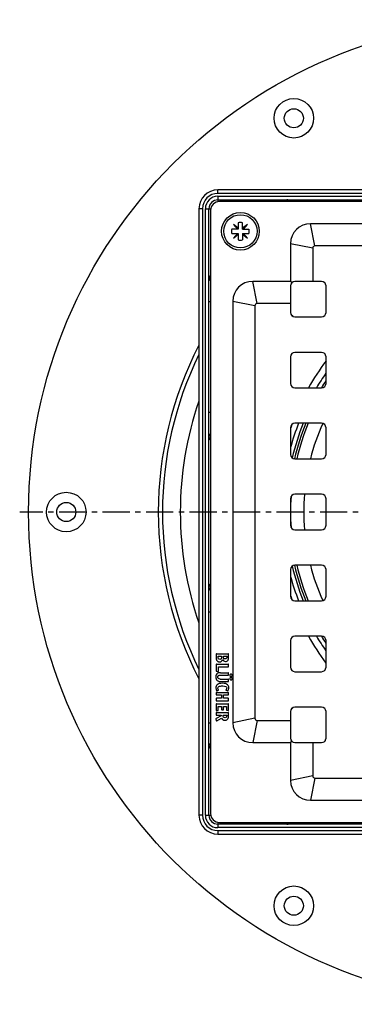
# Model space of a CAD drawing. Units: millimetres. Extents: x 115 to 341, y -206 to 250.
# Drawn here: x 115 to 191, y -204 to 18 of the extents above; entities that cross this region are included whole.
import ezdxf

# ---------------------------------------------------------------- set-up
doc = ezdxf.new("R2010")
doc.units = ezdxf.units.MM
doc.header["$LTSCALE"] = 16.335
doc.linetypes.add('CENTER', pattern=[0.6, 0.375, -0.075, 0.075, -0.075])
doc.layers.get('0').update_dxf_attribs({"linetype": 'CONTINUOUS'})
doc.layers.add('AXES', color=7, linetype='CONTINUOUS')

msp = doc.modelspace()

# ---------------------------------------------------------------- linework, layer by layer
at = {"color": 9, "linetype": 'Continuous'}
for p, q in [((160.11, -21.13), (160.11, -20.33)), ((296.86, -21.13), (160.11, -21.13)), ((160.11, -21.78), (160.11, -22.99)), ((160.11, -21.78), (296.86, -21.78)), ((180.98, -22.58), (180.98, -22.96)), ((156.66, -24.58), (155.86, -24.58)), ((156.66, -24.58), (156.66, -161.33)), ((157.31, -161.33), (157.31, -24.58)), ((157.31, -24.58), (158.52, -24.58)), ((181.98, -32.96), (180.98, -27.96)), ((181.48, -33.46), (176.48, -32.46)), ((168.98, -45.96), (167.98, -40.96)), ((158.11, -45.46), (158.48, -45.46)), ((168.48, -46.46), (163.48, -45.46)), ((158.11, -70.46), (158.48, -70.46)), ((158.11, -115.46), (158.48, -115.46)), ((168.48, -139.46), (163.48, -140.46)), ((158.11, -140.46), (158.48, -140.46)), ((168.98, -139.96), (167.98, -144.96)), ((181.48, -152.46), (176.48, -153.46)), ((181.98, -152.96), (180.98, -157.96)), ((156.66, -161.33), (155.86, -161.33)), ((157.31, -161.33), (158.52, -161.33)), ((160.11, -162.92), (160.11, -164.13)), ((296.86, -164.13), (160.11, -164.13)), ((180.98, -163.33), (180.98, -162.96)), ((160.11, -164.78), (160.11, -165.58)), ((160.11, -164.78), (296.86, -164.78))]:
    msp.add_line(p, q, dxfattribs=at)
at = {"color": 7, "linetype": 'Continuous'}
for p, q in [((296.86, -20.33), (160.11, -20.33)), ((160.11, -22.58), (296.86, -22.58)), ((296.48, -22.96), (160.48, -22.96)), ((155.86, -24.58), (155.86, -161.33)), ((158.11, -161.33), (158.11, -24.58)), ((158.48, -24.96), (158.48, -160.96)), ((163.64, -28.11), (164.53, -29.17)), ((164.7, -29), (163.64, -28.11)), ((164.7, -27.74), (164.7, -29.17)), ((165.7, -29.17), (165.7, -27.74)), ((166.76, -28.11), (165.7, -29)), ((165.87, -29.17), (166.76, -28.11)), ((275.98, -27.96), (180.98, -27.96)), ((164.7, -29.17), (163.26, -29.17)), ((163.26, -30.17), (164.7, -30.17)), ((164.53, -30.17), (163.64, -31.23)), ((163.64, -31.23), (164.7, -30.34)), ((164.7, -30.17), (164.7, -31.61)), ((165.7, -29.17), (167.13, -29.17)), ((165.7, -30.17), (165.7, -31.61)), ((165.7, -30.17), (167.13, -30.17)), ((165.7, -30.34), (166.76, -31.23)), ((166.76, -31.23), (165.87, -30.17)), ((176.48, -32.46), (176.48, -40.96)), ((274.98, -32.96), (181.98, -32.96)), ((181.48, -33.46), (181.48, -40.96)), ((176.48, -40.96), (167.98, -40.96)), ((176.78, -41.25), (176.48, -40.96)), ((176.48, -41.96), (176.48, -47.96)), ((183.48, -40.96), (177.48, -40.96)), ((184.48, -47.96), (184.48, -41.96)), ((163.48, -45.46), (163.48, -140.46)), ((168.48, -46.46), (168.48, -139.46)), ((176.48, -45.96), (168.98, -45.96)), ((177.48, -48.96), (183.48, -48.96)), ((183.48, -56.96), (177.48, -56.96)), ((176.48, -57.96), (176.48, -63.96)), ((184.48, -63.96), (184.48, -57.96)), ((177.48, -64.96), (183.48, -64.96)), ((183.48, -72.96), (177.48, -72.96)), ((176.48, -73.96), (176.48, -79.96)), ((184.48, -79.96), (184.48, -73.96)), ((177.48, -80.96), (183.48, -80.96)), ((176.48, -89.96), (176.48, -95.96)), ((183.48, -88.96), (177.48, -88.96)), ((184.48, -95.96), (184.48, -89.96)), ((177.48, -96.96), (183.48, -96.96)), ((176.48, -105.96), (176.48, -111.96)), ((183.48, -104.96), (177.48, -104.96)), ((184.48, -111.96), (184.48, -105.96)), ((177.48, -112.96), (183.48, -112.96)), ((176.48, -121.96), (176.48, -127.96)), ((183.48, -120.96), (177.48, -120.96)), ((184.48, -127.96), (184.48, -121.96)), ((159.73, -125.04), (159.73, -125.73)), ((159.82, -124.96), (162.45, -124.96)), ((160.18, -125.68), (160.18, -125.49)), ((160.18, -125.49), (160.95, -125.49)), ((160.95, -125.49), (160.95, -125.69)), ((161.37, -125.66), (161.37, -125.49)), ((161.37, -125.49), (162.12, -125.49)), ((162.12, -125.49), (162.12, -125.7)), ((162.53, -125.7), (162.53, -125.04)), ((159.73, -127.39), (159.73, -128.74)), ((159.82, -127.3), (162.45, -127.3)), ((160.24, -128.83), (160.24, -127.86)), ((160.24, -127.86), (162.45, -127.86)), ((162.53, -127.77), (162.53, -127.39)), ((159.81, -128.83), (160.15, -128.9)), ((160.19, -128.91), (160.18, -128.91)), ((160.67, -130.62), (162.45, -130.62)), ((160.68, -129.19), (162.45, -129.19)), ((160.68, -129.75), (162.45, -129.75)), ((162.53, -129.66), (162.53, -129.27)), ((162.53, -131.07), (162.53, -130.7)), ((177.48, -128.96), (183.48, -128.96)), ((159.98, -133.3), (160.26, -133.14)), ((160.68, -131.16), (162.45, -131.16)), ((161.96, -133.13), (162.26, -133.3)), ((159.73, -133.74), (159.73, -134.12)), ((159.73, -135.05), (159.73, -135.45)), ((159.82, -133.65), (162.45, -133.65)), ((159.82, -134.21), (160.97, -134.21)), ((160.97, -134.97), (159.82, -134.97)), ((160.97, -134.21), (160.97, -134.97)), ((161.39, -134.97), (161.39, -134.21)), ((161.39, -134.21), (162.44, -134.21)), ((162.44, -134.97), (161.39, -134.97)), ((162.53, -134.12), (162.53, -133.74)), ((162.53, -135.45), (162.53, -135.05)), ((159.73, -136.31), (159.73, -137.64)), ((159.82, -135.53), (162.45, -135.53)), ((159.82, -136.22), (162.45, -136.22)), ((160.18, -137.64), (160.18, -136.78)), ((160.18, -136.78), (160.97, -136.78)), ((160.97, -136.78), (160.97, -137.46)), ((161.06, -137.55), (161.33, -137.55)), ((161.42, -137.46), (161.42, -136.78)), ((161.42, -136.78), (162.09, -136.78)), ((162.09, -136.78), (162.09, -137.57)), ((162.53, -137.67), (162.53, -136.31)), ((183.48, -136.96), (177.48, -136.96)), ((159.67, -139.63), (159.77, -140)), ((160.88, -138.95), (159.72, -139.53)), ((159.73, -138.27), (159.73, -138.65)), ((159.82, -137.72), (160.09, -137.72)), ((159.82, -138.74), (160.88, -138.74)), ((159.83, -138.19), (162.45, -138.19)), ((159.88, -140.04), (160.95, -139.43)), ((160.88, -138.74), (160.88, -138.95)), ((161.31, -138.85), (161.31, -138.74)), ((161.31, -138.74), (162.12, -138.74)), ((162.12, -138.74), (162.12, -138.89)), ((162.16, -137.66), (162.44, -137.74)), ((162.53, -138.94), (162.53, -138.27)), ((176.48, -137.96), (176.48, -143.96)), ((184.48, -143.96), (184.48, -137.96)), ((168.98, -139.96), (176.48, -139.96)), ((167.98, -144.96), (176.48, -144.96)), ((176.78, -144.67), (176.48, -144.96)), ((176.48, -144.96), (176.48, -153.46)), ((177.48, -144.96), (183.48, -144.96)), ((181.48, -144.96), (181.48, -152.46)), ((181.98, -152.96), (274.98, -152.96)), ((180.98, -157.96), (275.98, -157.96)), ((296.86, -163.33), (160.11, -163.33)), ((160.48, -162.96), (296.48, -162.96)), ((160.11, -165.58), (296.86, -165.58))]:
    msp.add_line(p, q, dxfattribs=at)
msp.add_circle((165.2, -29.67), 4.25, dxfattribs=at)
for centre, radius, start, end in [((160.11, -24.58), 4.25, 90, 180), ((160.11, -24.58), 2, 90, 180), ((160.48, -24.96), 2, 90, 180), ((165.2, -29.67), 2, 75.5225, 104.4775), ((180.98, -32.46), 4.5, 90, 180), ((165.2, -29.67), 2, 165.5225, 194.4775), ((165.2, -29.67), 2, 345.5225, 14.4775), ((165.2, -29.67), 2, 255.5225, 284.4775), ((181.98, -33.46), 0.5, 90, 180), ((167.98, -45.46), 4.5, 90, 180), ((177.48, -41.96), 1, 90, 180), ((183.48, -41.96), 1, 0, 90), ((168.98, -46.46), 0.5, 90, 180), ((177.48, -47.96), 1, 180, 270), ((183.48, -47.96), 1, 270, 360), ((177.48, -57.96), 1, 90, 180), ((183.48, -57.96), 1, 0, 90), ((177.48, -63.96), 1, 180, 270), ((183.48, -63.96), 1, 270, 360), ((177.48, -73.96), 1, 90, 180), ((183.48, -73.96), 1, 0, 90), ((177.48, -79.96), 1, 180, 270), ((183.48, -79.96), 1, 270, 360), ((177.48, -89.96), 1, 90, 180), ((183.48, -89.96), 1, 0, 90), ((177.48, -95.96), 1, 180, 270), ((183.48, -95.96), 1, 270, 360), ((177.48, -105.96), 1, 90, 180), ((183.48, -105.96), 1, 0, 90), ((177.48, -111.96), 1, 180, 270), ((183.48, -111.96), 1, 270, 360), ((177.48, -121.96), 1, 90, 180), ((183.48, -121.96), 1, 0, 90), ((161.81, -125.85), 0.8, 270.0695, 295.708), ((177.48, -127.96), 1, 180, 270), ((183.48, -127.96), 1, 270, 360), ((177.48, -137.96), 1, 90, 180), ((183.48, -137.96), 1, 0, 90), ((168.98, -139.46), 0.5, 180, 270), ((167.98, -140.46), 4.5, 180, 270), ((177.48, -143.96), 1, 180, 270), ((183.48, -143.96), 1, 270, 360), ((181.98, -152.46), 0.5, 180, 270), ((180.98, -153.46), 4.5, 180, 270), ((160.11, -161.33), 4.25, 180, 270), ((160.11, -161.33), 2, 180, 270), ((160.48, -160.96), 2, 180, 270)]:
    msp.add_arc(centre, radius, start, end, dxfattribs=at)
at = {"color": 9, "linetype": 'Continuous'}
for centre, radius, start, end in [((160.11, -24.58), 3.45, 90, 180), ((160.11, -24.58), 2.8, 90, 180), ((160.11, -161.33), 3.45, 180, 270), ((160.11, -161.33), 2.8, 180, 270)]:
    msp.add_arc(centre, radius, start, end, dxfattribs=at)
for points, knots in [([(175.68, -22.61), (175.64, -22.62), (175.54, -22.66), (175.33, -22.77), (175.18, -22.88), (175.07, -22.96)], [0, 0, 0, 0, 0.206355, 0.443518, 1, 1, 1, 1]), ([(175.86, -22.58), (175.84, -22.58), (175.79, -22.59), (175.73, -22.6), (175.68, -22.61)], [0, 0, 0, 0, 0.25461, 1, 1, 1, 1]), ([(175.68, -22.61), (175.7, -22.61), (175.75, -22.62), (175.8, -22.64), (175.84, -22.66)], [0, 0, 0, 0, 0.243562, 1, 1, 1, 1]), ([(175.84, -22.66), (175.89, -22.7), (175.99, -22.78), (176.04, -22.9), (176.06, -22.96)], [0, 0, 0, 0, 0.484388, 1, 1, 1, 1]), ([(175.86, -22.58), (175.9, -22.58), (175.99, -22.6), (176.11, -22.68), (176.2, -22.81), (176.23, -22.91), (176.24, -22.96)], [0, 0, 0, 0, 0.226274, 0.465586, 0.724211, 1, 1, 1, 1]), ([(158.48, -39.55), (158.4, -39.65), (158.3, -39.81), (158.19, -40.01), (158.15, -40.11), (158.13, -40.16)], [0, 0, 0, 0, 0.556482, 0.793645, 1, 1, 1, 1]), ([(158.13, -40.16), (158.13, -40.17), (158.11, -40.23), (158.11, -40.29), (158.11, -40.33)], [0, 0, 0, 0, 0.24713, 1, 1, 1, 1]), ([(158.11, -40.33), (158.11, -40.38), (158.13, -40.47), (158.21, -40.58), (158.33, -40.67), (158.43, -40.71), (158.48, -40.72)], [0, 0, 0, 0, 0.226274, 0.465587, 0.724211, 1, 1, 1, 1]), ([(158.13, -40.16), (158.13, -40.17), (158.14, -40.23), (158.17, -40.28), (158.19, -40.32)], [0, 0, 0, 0, 0.243561, 1, 1, 1, 1]), ([(158.19, -40.32), (158.22, -40.37), (158.31, -40.46), (158.42, -40.52), (158.48, -40.54)], [0, 0, 0, 0, 0.484387, 1, 1, 1, 1]), ([(158.11, -75.76), (158.11, -75.71), (158.13, -75.62), (158.21, -75.5), (158.33, -75.41), (158.43, -75.37), (158.48, -75.36)], [0, 0, 0, 0, 0.229784, 0.47058, 0.727924, 1, 1, 1, 1]), ([(158.11, -75.97), (158.11, -75.94), (158.12, -75.87), (158.15, -75.81), (158.18, -75.78)], [0, 0, 0, 0, 0.487704, 1, 1, 1, 1]), ([(158.11, -75.97), (158.11, -76.03), (158.13, -76.17), (158.21, -76.37), (158.33, -76.59), (158.43, -76.74), (158.48, -76.82)], [0, 0, 0, 0, 0.201703, 0.436533, 0.704046, 1, 1, 1, 1]), ([(158.18, -75.78), (158.21, -75.74), (158.31, -75.66), (158.42, -75.62), (158.48, -75.61)], [0, 0, 0, 0, 0.47501, 1, 1, 1, 1]), ([(158.48, -109.1), (158.43, -109.17), (158.33, -109.32), (158.21, -109.54), (158.13, -109.75), (158.11, -109.88), (158.11, -109.95)], [0, 0, 0, 0, 0.295954, 0.563467, 0.798297, 1, 1, 1, 1]), ([(158.11, -109.95), (158.11, -109.98), (158.12, -110.05), (158.15, -110.11), (158.18, -110.13)], [0, 0, 0, 0, 0.487703, 1, 1, 1, 1]), ([(158.11, -110.16), (158.11, -110.2), (158.13, -110.3), (158.21, -110.42), (158.33, -110.51), (158.43, -110.54), (158.48, -110.55)], [0, 0, 0, 0, 0.229784, 0.47058, 0.727924, 1, 1, 1, 1]), ([(158.18, -110.13), (158.21, -110.18), (158.31, -110.26), (158.42, -110.3), (158.48, -110.31)], [0, 0, 0, 0, 0.47501, 1, 1, 1, 1]), ([(158.11, -145.58), (158.11, -145.54), (158.13, -145.45), (158.21, -145.33), (158.33, -145.24), (158.43, -145.21), (158.48, -145.2)], [0, 0, 0, 0, 0.226274, 0.465586, 0.724211, 1, 1, 1, 1]), ([(158.11, -145.58), (158.11, -145.6), (158.11, -145.66), (158.12, -145.72), (158.13, -145.76)], [0, 0, 0, 0, 0.25461, 1, 1, 1, 1]), ([(158.13, -145.76), (158.13, -145.74), (158.14, -145.69), (158.17, -145.64), (158.19, -145.6)], [0, 0, 0, 0, 0.243562, 1, 1, 1, 1]), ([(158.13, -145.76), (158.15, -145.8), (158.19, -145.9), (158.3, -146.11), (158.4, -146.26), (158.48, -146.37)], [0, 0, 0, 0, 0.206355, 0.443518, 1, 1, 1, 1]), ([(158.19, -145.6), (158.22, -145.55), (158.31, -145.46), (158.42, -145.4), (158.48, -145.38)], [0, 0, 0, 0, 0.484388, 1, 1, 1, 1]), ([(175.07, -162.96), (175.18, -163.04), (175.33, -163.14), (175.54, -163.25), (175.64, -163.29), (175.68, -163.31)], [0, 0, 0, 0, 0.556482, 0.793645, 1, 1, 1, 1]), ([(175.68, -163.31), (175.7, -163.31), (175.75, -163.3), (175.8, -163.27), (175.84, -163.25)], [0, 0, 0, 0, 0.243561, 1, 1, 1, 1]), ([(175.68, -163.31), (175.7, -163.31), (175.76, -163.33), (175.81, -163.33), (175.86, -163.33)], [0, 0, 0, 0, 0.24713, 1, 1, 1, 1]), ([(175.84, -163.25), (175.89, -163.22), (175.99, -163.13), (176.04, -163.02), (176.06, -162.96)], [0, 0, 0, 0, 0.484387, 1, 1, 1, 1]), ([(175.86, -163.33), (175.9, -163.33), (175.99, -163.31), (176.11, -163.23), (176.2, -163.11), (176.23, -163.01), (176.24, -162.96)], [0, 0, 0, 0, 0.226274, 0.465587, 0.724211, 1, 1, 1, 1])]:
    msp.add_open_spline(points, degree=3, knots=knots, dxfattribs=at)
at = {"color": 7, "linetype": 'Continuous'}
for points in [[(159.75, -124.97), (159.74, -124.98), (159.73, -125), (159.73, -125.04)], [(159.73, -125.73), (159.73, -125.9), (159.74, -126.03), (159.75, -126.12)], [(159.82, -124.96), (159.78, -124.96), (159.75, -124.96), (159.75, -124.97)], [(159.75, -126.12), (159.76, -126.21), (159.79, -126.29), (159.82, -126.35)], [(159.82, -126.35), (159.84, -126.41), (159.88, -126.46), (159.93, -126.51)], [(159.93, -126.51), (159.98, -126.56), (160.04, -126.6), (160.1, -126.64)], [(160.26, -126.07), (160.21, -125.99), (160.18, -125.86), (160.18, -125.68)], [(160.56, -126.19), (160.42, -126.19), (160.32, -126.15), (160.26, -126.07)], [(160.86, -126.07), (160.8, -126.15), (160.7, -126.19), (160.56, -126.19)], [(160.95, -125.69), (160.95, -125.87), (160.92, -126), (160.86, -126.07)], [(160.96, -126.61), (161.07, -126.52), (161.15, -126.4), (161.2, -126.23)], [(161.2, -126.23), (161.26, -126.38), (161.35, -126.49), (161.44, -126.55)], [(161.38, -125.85), (161.37, -125.81), (161.37, -125.74), (161.37, -125.66)], [(161.44, -125.97), (161.41, -125.94), (161.39, -125.9), (161.38, -125.85)], [(161.56, -126.07), (161.51, -126.05), (161.47, -126.01), (161.44, -125.97)], [(161.75, -126.1), (161.68, -126.1), (161.62, -126.09), (161.56, -126.07)], [(162.08, -125.94), (162.01, -126.05), (161.9, -126.1), (161.75, -126.1)], [(162.11, -125.85), (162.1, -125.88), (162.09, -125.92), (162.08, -125.94)], [(162.12, -125.7), (162.12, -125.76), (162.12, -125.81), (162.11, -125.85)], [(162.16, -126.57), (162.27, -126.52), (162.35, -126.45), (162.41, -126.36)], [(162.41, -126.36), (162.44, -126.32), (162.46, -126.29), (162.47, -126.25)], [(162.52, -124.97), (162.51, -124.96), (162.48, -124.96), (162.45, -124.96)], [(162.47, -126.25), (162.49, -126.21), (162.5, -126.17), (162.51, -126.12)], [(162.51, -126.12), (162.52, -126.07), (162.52, -126.02), (162.53, -125.95)], [(162.53, -125.04), (162.53, -125), (162.53, -124.98), (162.52, -124.97)], [(162.53, -125.95), (162.53, -125.88), (162.53, -125.8), (162.53, -125.7)], [(159.75, -127.31), (159.74, -127.32), (159.73, -127.34), (159.73, -127.39)], [(159.73, -128.74), (159.73, -128.77), (159.74, -128.79), (159.75, -128.8)], [(159.82, -127.3), (159.78, -127.3), (159.75, -127.3), (159.75, -127.31)], [(160.1, -126.64), (160.16, -126.67), (160.23, -126.7), (160.3, -126.72)], [(160.3, -126.72), (160.37, -126.74), (160.45, -126.75), (160.53, -126.75)], [(160.53, -126.75), (160.7, -126.75), (160.84, -126.7), (160.96, -126.61)], [(161.44, -126.55), (161.54, -126.61), (161.66, -126.65), (161.81, -126.65)], [(162.52, -127.31), (162.51, -127.3), (162.48, -127.3), (162.45, -127.3)], [(162.45, -127.86), (162.48, -127.86), (162.51, -127.85), (162.52, -127.84)], [(162.53, -127.39), (162.53, -127.34), (162.53, -127.32), (162.52, -127.31)], [(162.52, -127.84), (162.53, -127.83), (162.53, -127.81), (162.53, -127.77)], [(160.02, -129.33), (159.78, -129.48), (159.66, -129.74), (159.66, -130.12)], [(159.66, -130.12), (159.66, -130.3), (159.69, -130.46), (159.73, -130.59)], [(159.73, -130.59), (159.78, -130.72), (159.86, -130.83), (159.96, -130.93)], [(159.75, -128.8), (159.75, -128.81), (159.77, -128.82), (159.81, -128.83)], [(159.96, -130.93), (160.05, -131.01), (160.15, -131.07), (160.25, -131.11)], [(160.29, -129.22), (160.19, -129.24), (160.1, -129.28), (160.02, -129.33)], [(160.11, -130.16), (160.11, -130.01), (160.15, -129.9), (160.25, -129.83)], [(160.24, -130.51), (160.15, -130.45), (160.11, -130.33), (160.11, -130.16)], [(160.15, -128.9), (160.17, -128.91), (160.18, -128.91), (160.18, -128.91)], [(160.19, -128.91), (160.22, -128.91), (160.24, -128.88), (160.24, -128.83)], [(160.67, -130.62), (160.47, -130.62), (160.33, -130.59), (160.24, -130.51)], [(160.25, -129.83), (160.27, -129.81), (160.29, -129.8), (160.31, -129.79)], [(160.68, -129.19), (160.52, -129.19), (160.39, -129.2), (160.29, -129.22)], [(160.31, -129.79), (160.34, -129.78), (160.36, -129.77), (160.39, -129.76)], [(160.39, -129.76), (160.43, -129.76), (160.47, -129.75), (160.51, -129.75)], [(160.51, -129.75), (160.56, -129.75), (160.61, -129.75), (160.68, -129.75)], [(162.52, -129.2), (162.51, -129.19), (162.48, -129.19), (162.45, -129.19)], [(162.45, -129.75), (162.48, -129.75), (162.51, -129.74), (162.52, -129.73)], [(162.52, -130.63), (162.51, -130.63), (162.48, -130.62), (162.45, -130.62)], [(162.53, -129.27), (162.53, -129.23), (162.53, -129.21), (162.52, -129.2)], [(162.52, -129.73), (162.53, -129.72), (162.53, -129.7), (162.53, -129.66)], [(162.53, -130.7), (162.53, -130.67), (162.53, -130.64), (162.52, -130.63)], [(162.88, -129.59), (162.82, -129.65), (162.79, -129.72), (162.79, -129.8)], [(162.79, -129.8), (162.79, -129.88), (162.82, -129.95), (162.88, -130.01)], [(162.88, -130.34), (162.82, -130.4), (162.79, -130.47), (162.79, -130.55)], [(162.79, -130.55), (162.79, -130.63), (162.82, -130.7), (162.88, -130.75)], [(163.08, -129.51), (163, -129.51), (162.93, -129.54), (162.88, -129.59)], [(162.88, -130.01), (162.93, -130.06), (163, -130.09), (163.08, -130.09)], [(163.08, -130.25), (163, -130.25), (162.93, -130.28), (162.88, -130.34)], [(162.88, -130.75), (162.93, -130.81), (163, -130.84), (163.08, -130.84)], [(163.28, -129.6), (163.23, -129.54), (163.16, -129.51), (163.08, -129.51)], [(163.08, -130.09), (163.16, -130.09), (163.23, -130.06), (163.28, -130.01)], [(163.29, -130.34), (163.23, -130.28), (163.16, -130.25), (163.08, -130.25)], [(163.08, -130.84), (163.16, -130.84), (163.23, -130.81), (163.29, -130.75)], [(163.37, -129.81), (163.37, -129.72), (163.34, -129.65), (163.28, -129.6)], [(163.28, -130.01), (163.34, -129.95), (163.37, -129.88), (163.37, -129.81)], [(163.37, -130.55), (163.37, -130.47), (163.35, -130.4), (163.29, -130.34)], [(163.29, -130.75), (163.35, -130.7), (163.37, -130.63), (163.37, -130.55)], [(159.94, -131.93), (159.75, -132.1), (159.66, -132.33), (159.66, -132.63)], [(159.66, -132.63), (159.66, -132.86), (159.72, -133.05), (159.83, -133.22)], [(160.45, -131.66), (160.24, -131.72), (160.07, -131.81), (159.94, -131.93)], [(160.14, -132.7), (160.14, -132.61), (160.15, -132.54), (160.19, -132.48)], [(160.17, -132.87), (160.15, -132.82), (160.14, -132.76), (160.14, -132.7)], [(160.28, -133.06), (160.23, -132.99), (160.19, -132.92), (160.17, -132.87)], [(160.19, -132.48), (160.23, -132.41), (160.28, -132.36), (160.34, -132.33)], [(160.25, -131.11), (160.36, -131.14), (160.5, -131.16), (160.68, -131.16)], [(160.26, -133.14), (160.29, -133.12), (160.3, -133.11), (160.3, -133.1)], [(160.3, -133.1), (160.3, -133.1), (160.29, -133.08), (160.28, -133.06)], [(160.34, -132.33), (160.54, -132.22), (160.85, -132.17), (161.26, -132.17)], [(161.17, -131.58), (160.9, -131.58), (160.66, -131.61), (160.45, -131.66)], [(161.82, -131.65), (161.64, -131.6), (161.43, -131.58), (161.17, -131.58)], [(161.26, -132.17), (161.84, -132.17), (162.13, -132.32), (162.13, -132.64)], [(162.28, -131.9), (162.15, -131.79), (161.99, -131.7), (161.82, -131.65)], [(161.94, -133.05), (161.93, -133.07), (161.93, -133.08), (161.93, -133.09)], [(161.93, -133.09), (161.93, -133.11), (161.94, -133.12), (161.96, -133.13)], [(162, -132.97), (161.97, -133.01), (161.95, -133.04), (161.94, -133.05)], [(162.13, -132.64), (162.13, -132.75), (162.08, -132.86), (162, -132.97)], [(162.52, -132.21), (162.46, -132.09), (162.38, -131.99), (162.28, -131.9)], [(162.39, -133.22), (162.46, -133.13), (162.51, -133.03), (162.55, -132.92)], [(162.45, -131.16), (162.48, -131.16), (162.51, -131.15), (162.52, -131.14)], [(162.52, -131.14), (162.53, -131.13), (162.53, -131.11), (162.53, -131.07)], [(162.6, -132.61), (162.6, -132.47), (162.57, -132.34), (162.52, -132.21)], [(162.55, -132.92), (162.58, -132.82), (162.6, -132.71), (162.6, -132.61)], [(159.75, -133.66), (159.74, -133.67), (159.73, -133.7), (159.73, -133.74)], [(159.73, -134.12), (159.73, -134.16), (159.74, -134.19), (159.75, -134.19)], [(159.75, -134.99), (159.74, -134.99), (159.73, -135.01), (159.73, -135.05)], [(159.82, -133.65), (159.78, -133.65), (159.75, -133.65), (159.75, -133.66)], [(159.75, -134.19), (159.75, -134.2), (159.78, -134.21), (159.82, -134.21)], [(159.82, -134.97), (159.78, -134.97), (159.75, -134.98), (159.75, -134.99)], [(159.83, -133.22), (159.87, -133.28), (159.91, -133.32), (159.94, -133.32)], [(159.94, -133.32), (159.95, -133.32), (159.96, -133.31), (159.98, -133.3)], [(162.26, -133.3), (162.27, -133.3), (162.28, -133.31), (162.3, -133.31)], [(162.3, -133.31), (162.32, -133.31), (162.35, -133.28), (162.39, -133.22)], [(162.44, -134.21), (162.48, -134.21), (162.51, -134.2), (162.52, -134.19)], [(162.52, -134.99), (162.51, -134.98), (162.48, -134.97), (162.44, -134.97)], [(162.52, -133.66), (162.51, -133.65), (162.48, -133.65), (162.45, -133.65)], [(162.53, -133.74), (162.53, -133.7), (162.53, -133.67), (162.52, -133.66)], [(162.52, -134.19), (162.53, -134.19), (162.53, -134.16), (162.53, -134.12)], [(162.53, -135.05), (162.53, -135.02), (162.53, -134.99), (162.52, -134.99)], [(159.73, -135.45), (159.73, -135.48), (159.74, -135.51), (159.75, -135.52)], [(159.75, -136.23), (159.74, -136.24), (159.73, -136.27), (159.73, -136.31)], [(159.73, -137.64), (159.73, -137.67), (159.74, -137.7), (159.75, -137.71)], [(159.75, -135.52), (159.75, -135.52), (159.78, -135.53), (159.82, -135.53)], [(159.82, -136.22), (159.78, -136.22), (159.75, -136.23), (159.75, -136.23)], [(160.16, -137.71), (160.17, -137.7), (160.18, -137.67), (160.18, -137.64)], [(160.97, -137.46), (160.97, -137.5), (160.98, -137.52), (160.99, -137.53)], [(160.99, -137.53), (160.99, -137.54), (161.02, -137.55), (161.06, -137.55)], [(161.33, -137.55), (161.37, -137.55), (161.39, -137.54), (161.4, -137.53)], [(161.4, -137.53), (161.41, -137.52), (161.42, -137.5), (161.42, -137.46)], [(162.09, -137.57), (162.09, -137.6), (162.09, -137.62), (162.1, -137.63)], [(162.1, -137.63), (162.11, -137.65), (162.13, -137.65), (162.16, -137.66)], [(162.45, -135.53), (162.48, -135.53), (162.51, -135.52), (162.52, -135.52)], [(162.52, -136.23), (162.51, -136.23), (162.48, -136.22), (162.45, -136.22)], [(162.52, -135.52), (162.53, -135.51), (162.53, -135.48), (162.53, -135.45)], [(162.53, -136.31), (162.53, -136.27), (162.53, -136.24), (162.52, -136.23)], [(159.72, -139.53), (159.68, -139.55), (159.66, -139.57), (159.66, -139.59)], [(159.66, -139.59), (159.66, -139.59), (159.66, -139.59), (159.66, -139.6)], [(159.66, -139.6), (159.66, -139.6), (159.67, -139.61), (159.67, -139.63)], [(159.75, -138.2), (159.74, -138.21), (159.73, -138.23), (159.73, -138.27)], [(159.73, -138.65), (159.73, -138.69), (159.74, -138.71), (159.75, -138.72)], [(159.75, -137.71), (159.75, -137.72), (159.78, -137.72), (159.82, -137.72)], [(159.83, -138.19), (159.78, -138.19), (159.75, -138.19), (159.75, -138.2)], [(159.75, -138.72), (159.75, -138.73), (159.78, -138.74), (159.82, -138.74)], [(160.09, -137.72), (160.13, -137.72), (160.15, -137.72), (160.16, -137.71)], [(160.95, -139.43), (161.04, -139.6), (161.14, -139.71), (161.26, -139.78)], [(161.26, -139.78), (161.39, -139.85), (161.54, -139.89), (161.73, -139.89)], [(161.4, -139.22), (161.34, -139.15), (161.31, -139.03), (161.31, -138.85)], [(161.73, -139.33), (161.58, -139.33), (161.47, -139.3), (161.4, -139.22)], [(162.04, -139.23), (161.98, -139.3), (161.88, -139.33), (161.73, -139.33)], [(161.73, -139.89), (162.06, -139.89), (162.3, -139.77), (162.42, -139.54)], [(162.12, -138.89), (162.12, -139.06), (162.09, -139.17), (162.04, -139.23)], [(162.42, -139.54), (162.46, -139.47), (162.49, -139.39), (162.51, -139.3)], [(162.44, -137.74), (162.46, -137.75), (162.48, -137.75), (162.49, -137.75)], [(162.52, -138.2), (162.51, -138.19), (162.48, -138.19), (162.45, -138.19)], [(162.49, -137.75), (162.52, -137.75), (162.53, -137.72), (162.53, -137.67)], [(162.51, -139.3), (162.53, -139.21), (162.53, -139.09), (162.53, -138.94)], [(162.53, -138.27), (162.53, -138.23), (162.53, -138.21), (162.52, -138.2)], [(159.77, -140), (159.78, -140.04), (159.8, -140.06), (159.82, -140.06)], [(159.82, -140.06), (159.84, -140.06), (159.86, -140.06), (159.88, -140.04)]]:
    msp.add_open_spline(points, degree=3, dxfattribs=at)
at = {"layer": 'AXES', "color": 9, "linetype": 'Continuous'}
for p, q in [((184.35, -41.45), (184.03, -41.12)), ((176.98, -48.82), (176.65, -48.51)), ((176.98, -137.09), (176.65, -137.41)), ((184.35, -144.46), (184.03, -144.79))]:
    msp.add_line(p, q, dxfattribs=at)
at = {"layer": 'AXES', "color": 7, "linetype": 'CENTER'}
msp.add_line((228.48, -92.96), (115.48, -92.96), dxfattribs=at)
at = {"layer": 'AXES', "color": 7, "linetype": 'Continuous'}
for centre, radius in [((228.48, -92.96), 111), ((177.23, -4.19), 4.45), ((177.23, -4.19), 2.15), ((165.2, -29.67), 3.75), ((125.98, -92.96), 4.45), ((125.98, -92.96), 2.15), ((177.23, -181.73), 4.45), ((177.23, -181.73), 2.15)]:
    msp.add_circle(centre, radius, dxfattribs=at)
at = {"layer": 'AXES', "color": 9, "linetype": 'Continuous'}
for centre, radius, start, end in [((228.48, -92.96), 81.78, 152.6367, 207.3633), ((228.48, -92.96), 80.83, 153.9588, 206.0412), ((226.83, -90.83), 53.04, 142.9772, 150.8037), ((228.48, -92.96), 53.04, 146.0831, 148.1095), ((227.16, -90.88), 53.36, 160.6781, 161.5377), ((228.48, -92.96), 53.04, 157.8406, 166.6946), ((228.48, -92.96), 52, 157.379, 166.6576), ((227.26, -90.91), 53.47, 161.5375, 161.7664), ((228.48, -92.96), 52, 176.1716, 183.8284), ((228.48, -92.96), 53.04, 193.3054, 202.1594), ((228.48, -92.96), 52, 193.3424, 202.621), ((227.26, -95.01), 53.47, 198.2336, 198.4625), ((227.16, -95.04), 53.36, 198.4623, 199.3219), ((226.94, -95.01), 53.18, 209.2067, 217.0124), ((228.48, -92.96), 53.04, 211.8905, 213.9169)]:
    msp.add_arc(centre, radius, start, end, dxfattribs=at)
at = {"layer": 'AXES', "color": 7, "linetype": 'Continuous'}
for radius, start, end in [(54, 144.5736, 148.7651), (76.82, 160.9901, 199.0099), (54, 158.2583, 164.3731), (52.5, 157.6027, 166.7614), (49, 155.9519, 165.8237), (49, 175.3175, 184.6825), (52.5, 193.2386, 202.3973), (49, 194.1763, 204.0481), (54, 195.6269, 201.7417), (54, 211.2349, 215.4264)]:
    msp.add_arc((228.48, -92.96), radius, start, end, dxfattribs=at)

doc.saveas('drawing.dxf')
